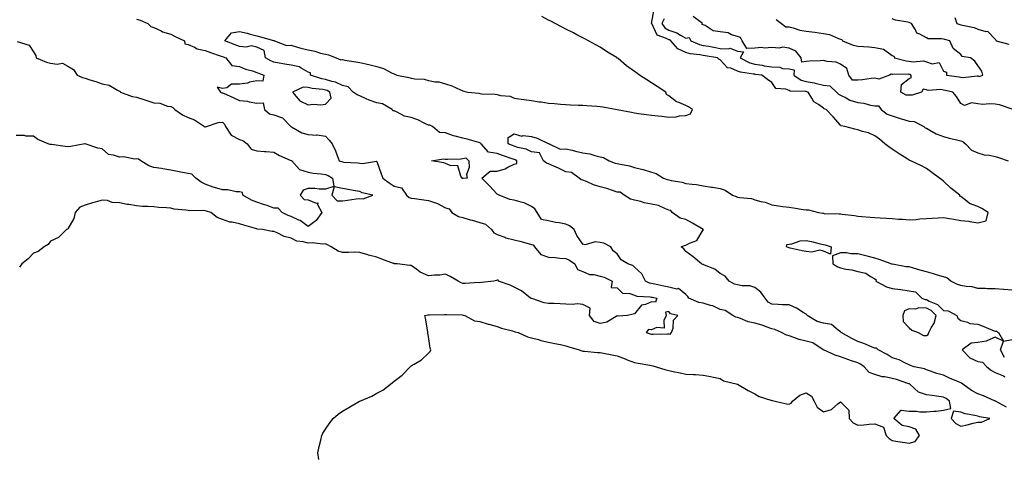
# Model space of a CAD drawing. Units: inches. Extents: x 886643 to 889283, y 7274138 to 7276778.
# Drawn here: x 888060 to 888633, y 7275529 to 7275784 of the extents above; entities that cross this region are included whole.
import ezdxf

# ---------------------------------------------------------------- set-up
doc = ezdxf.new("R2010")
doc.units = ezdxf.units.IN
doc.header["$MEASUREMENT"] = 0
doc.layers.add('Contour_88667274', color=7, linetype='Continuous', true_color=0xb40cca)

msp = doc.modelspace()

# ---------------------------------------------------------------- linework, layer by layer
at = {"layer": 'Contour_88667274'}
for points in [[(888634.71, 7275558.58, 3324), (888628.31, 7275561.92, 3324), (888628.17, 7275562.04, 3324), (888628.05, 7275562.11, 3324), (888627.73, 7275562.23, 3324), (888621.26, 7275565.13, 3324), (888618.05, 7275566.34, 3324), (888614.39, 7275568.26, 3324), (888609.32, 7275571.92, 3324), (888608.6, 7275572.47, 3324), (888608.05, 7275572.64, 3324), (888606.72, 7275573.25, 3324), (888601.6, 7275575.47, 3324), (888598.05, 7275577.2, 3324), (888594.22, 7275578.08, 3324), (888590.5, 7275579.48, 3324), (888588.05, 7275580.18, 3324), (888586.93, 7275580.8, 3324), (888580.93, 7275581.92, 3324), (888578.82, 7275582.69, 3324), (888578.05, 7275583.21, 3324), (888575.9, 7275584.08, 3324), (888572.11, 7275585.97, 3324), (888568.05, 7275587.14, 3324), (888565.3, 7275589.18, 3324), (888559.92, 7275591.92, 3324), (888558.96, 7275592.83, 3324), (888558.05, 7275592.88, 3324), (888556.54, 7275593.42, 3324), (888551.72, 7275595.59, 3324), (888548.05, 7275596.64, 3324), (888544.61, 7275598.48, 3324), (888538.34, 7275601.92, 3324), (888538.25, 7275602.13, 3324), (888538.05, 7275602.38, 3324), (888536.7, 7275603.27, 3324), (888532.77, 7275606.64, 3324), (888528.05, 7275607.46, 3324), (888524.49, 7275608.37, 3324), (888518.66, 7275611.92, 3324), (888518.44, 7275612.31, 3324), (888518.05, 7275612.64, 3324), (888516.32, 7275613.65, 3324), (888512.33, 7275616.21, 3324), (888508.05, 7275618.07, 3324), (888504.28, 7275618.15, 3324), (888501.66, 7275618.32, 3324), (888498.05, 7275618.4, 3324), (888495.86, 7275619.72, 3324), (888494.07, 7275621.92, 3324), (888491.55, 7275625.42, 3324), (888488.05, 7275628.21, 3324), (888485.2, 7275629.07, 3324), (888480.85, 7275629.12, 3324), (888478.05, 7275629.65, 3324), (888476.26, 7275630.12, 3324), (888473.21, 7275631.92, 3324), (888470.89, 7275634.76, 3324), (888468.05, 7275636.28, 3324), (888464.92, 7275638.8, 3324), (888458.76, 7275641.21, 3324), (888458.05, 7275641.57, 3324), (888457.8, 7275641.68, 3324), (888457.08, 7275641.92, 3324), (888452.16, 7275646.03, 3324), (888448.05, 7275649.21, 3324), (888446.88, 7275650.76, 3324), (888445.24, 7275651.92, 3324), (888447.25, 7275652.72, 3324), (888448.05, 7275652.8, 3324), (888450.11, 7275653.98, 3324), (888454.42, 7275655.54, 3324), (888458.05, 7275661.8, 3324), (888458.16, 7275661.81, 3324), (888458.11, 7275661.92, 3324), (888458.05, 7275661.95, 3324), (888457.98, 7275661.99, 3324), (888451.88, 7275665.75, 3324), (888448.05, 7275667.73, 3324), (888444.63, 7275668.5, 3324), (888440.04, 7275671.92, 3324), (888439.18, 7275673.04, 3324), (888438.05, 7275673.22, 3324), (888436.04, 7275673.93, 3324), (888432.01, 7275675.88, 3324), (888428.05, 7275676.82, 3324), (888423.71, 7275677.58, 3324), (888421.71, 7275678.26, 3324), (888418.05, 7275679.11, 3324), (888415.77, 7275679.64, 3324), (888411.98, 7275681.92, 3324), (888409.79, 7275683.66, 3324), (888408.05, 7275683.8, 3324), (888405.33, 7275684.63, 3324), (888402.03, 7275685.9, 3324), (888398.05, 7275686.9, 3324), (888394.11, 7275687.98, 3324), (888390.03, 7275689.94, 3324), (888388.05, 7275690.69, 3324), (888387.06, 7275690.92, 3324), (888385.8, 7275691.92, 3324), (888381.35, 7275695.22, 3324), (888378.05, 7275695.64, 3324), (888373.79, 7275697.66, 3324), (888371.14, 7275698.83, 3324), (888368.05, 7275700.23, 3324), (888366.82, 7275700.69, 3324), (888365.15, 7275701.92, 3324), (888362.66, 7275706.53, 3324), (888358.05, 7275707.15, 3324), (888354.95, 7275708.82, 3324), (888350.2, 7275709.76, 3324), (888348.05, 7275710.5, 3324), (888347.01, 7275710.88, 3324), (888344.47, 7275711.92, 3324), (888344.48, 7275715.49, 3324), (888348.05, 7275717.67, 3324), (888352.5, 7275716.36, 3324), (888353.32, 7275716.65, 3324), (888358.05, 7275716.17, 3324), (888361.33, 7275715.2, 3324), (888367.84, 7275712.13, 3324), (888368.05, 7275712.05, 3324), (888368.15, 7275712.03, 3324), (888368.38, 7275711.92, 3324), (888374.81, 7275708.68, 3324), (888378.05, 7275709.02, 3324), (888381.86, 7275708.11, 3324), (888383.8, 7275707.67, 3324), (888388.05, 7275706.62, 3324), (888392.11, 7275705.98, 3324), (888394.98, 7275704.99, 3324), (888398.05, 7275704.32, 3324), (888399.96, 7275703.83, 3324), (888403.35, 7275701.92, 3324), (888406.71, 7275700.58, 3324), (888408.05, 7275700.51, 3324), (888409.94, 7275700.03, 3324), (888415.15, 7275699.02, 3324), (888418.05, 7275698.13, 3324), (888423, 7275696.97, 3324), (888423.09, 7275696.96, 3324), (888428.05, 7275695.37, 3324), (888430.71, 7275694.58, 3324), (888435.03, 7275691.92, 3324), (888437.16, 7275691.03, 3324), (888438.05, 7275690.93, 3324), (888439.36, 7275690.6, 3324), (888445.75, 7275689.62, 3324), (888448.05, 7275688.86, 3324), (888451.66, 7275688.32, 3324), (888454.27, 7275688.13, 3324), (888458.05, 7275687.42, 3324), (888462.84, 7275686.71, 3324), (888463.4, 7275686.57, 3324), (888468.05, 7275685.76, 3324), (888470.96, 7275684.84, 3324), (888475.12, 7275681.92, 3324), (888477.29, 7275681.16, 3324), (888478.05, 7275680.89, 3324), (888479.44, 7275680.53, 3324), (888486.18, 7275680.05, 3324), (888488.05, 7275679.23, 3324), (888491.71, 7275678.26, 3324), (888494.1, 7275677.97, 3324), (888498.05, 7275676.41, 3324), (888501.96, 7275675.84, 3324), (888504.52, 7275675.45, 3324), (888508.05, 7275674.91, 3324), (888510.68, 7275674.55, 3324), (888516.27, 7275673.7, 3324), (888518.05, 7275673.44, 3324), (888519.45, 7275673.33, 3324), (888525.21, 7275671.92, 3324), (888527.68, 7275671.55, 3324), (888528.05, 7275671.41, 3324), (888528.58, 7275671.38, 3324), (888537.28, 7275671.15, 3324), (888538.05, 7275671.11, 3324), (888539.07, 7275670.89, 3324), (888546.27, 7275670.14, 3324), (888548.05, 7275669.67, 3324), (888550.46, 7275669.51, 3324), (888555.34, 7275669.21, 3324), (888558.05, 7275669.03, 3324), (888561.15, 7275668.81, 3324), (888564.73, 7275668.6, 3324), (888568.05, 7275668.38, 3324), (888571.9, 7275668.07, 3324), (888574.07, 7275667.94, 3324), (888578.05, 7275667.61, 3324), (888582.18, 7275667.79, 3324), (888584.24, 7275668.11, 3324), (888588.05, 7275668.32, 3324), (888591.43, 7275668.54, 3324), (888594.91, 7275668.78, 3324), (888598.05, 7275669, 3324), (888601.57, 7275668.4, 3324), (888604.06, 7275667.94, 3324), (888608.05, 7275667.3, 3324), (888612.87, 7275666.73, 3324), (888613.4, 7275666.57, 3324), (888618.05, 7275665.82, 3324), (888622.94, 7275667.03, 3324), (888624.09, 7275671.92, 3324), (888620.27, 7275674.15, 3324), (888618.05, 7275675.46, 3324), (888613.16, 7275677.04, 3324), (888611.53, 7275678.44, 3324), (888608.05, 7275681.11, 3324), (888607.53, 7275681.4, 3324), (888607.51, 7275681.92, 3324), (888602.21, 7275686.08, 3324), (888598.05, 7275690.16, 3324), (888597.05, 7275690.91, 3324), (888595.72, 7275691.92, 3324), (888591.25, 7275695.11, 3324), (888588.05, 7275697.53, 3324), (888585.23, 7275699.11, 3324), (888579.04, 7275701.92, 3324), (888578.35, 7275702.21, 3324), (888578.05, 7275702.34, 3324), (888576.9, 7275703.07, 3324), (888572.16, 7275706.03, 3324), (888568.05, 7275708.79, 3324), (888566.24, 7275710.11, 3324), (888563.92, 7275711.92, 3324), (888560.66, 7275714.53, 3324), (888558.05, 7275716.62, 3324), (888554.39, 7275718.26, 3324), (888550.87, 7275719.11, 3324), (888548.05, 7275720.05, 3324), (888546.45, 7275720.32, 3324), (888540.59, 7275721.92, 3324), (888538.52, 7275722.39, 3324), (888538.05, 7275722.68, 3324), (888533.67, 7275727.54, 3324), (888529.71, 7275731.92, 3324), (888528.44, 7275732.3, 3324), (888528.05, 7275732.68, 3324), (888525.21, 7275734.76, 3324), (888522.52, 7275736.39, 3324), (888521.43, 7275738.54, 3324), (888519.21, 7275741.92, 3324), (888518.34, 7275742.2, 3324), (888518.05, 7275742.27, 3324), (888517.58, 7275742.39, 3324), (888508.74, 7275742.61, 3324), (888508.05, 7275742.96, 3324), (888506.28, 7275743.7, 3324), (888500.29, 7275744.17, 3324), (888498.05, 7275747.55, 3324), (888495.55, 7275749.42, 3324), (888492.18, 7275751.92, 3324), (888488.42, 7275752.29, 3324), (888488.05, 7275752.35, 3324), (888487.46, 7275752.52, 3324), (888479.71, 7275753.58, 3324), (888478.05, 7275754.22, 3324), (888474.12, 7275755.85, 3324), (888472.25, 7275756.12, 3324), (888468.05, 7275760.74, 3324), (888467.23, 7275761.1, 3324), (888466.33, 7275761.92, 3324), (888459.28, 7275763.14, 3324), (888458.05, 7275763.37, 3324), (888456.19, 7275763.79, 3324), (888450.44, 7275764.31, 3324), (888448.05, 7275765.07, 3324), (888443.31, 7275767.18, 3324), (888439.18, 7275771.92, 3324), (888438.49, 7275772.36, 3324), (888438.05, 7275772.51, 3324), (888436.66, 7275773.31, 3324), (888431.24, 7275775.11, 3324), (888428.07, 7275781.9, 3324), (888428.06, 7275781.92, 3324), (888428.06, 7275781.93, 3324), (888429.6, 7275790.37, 3324)], [(888128.05, 7275784.42, 3326), (888130.08, 7275783.95, 3326), (888134.7, 7275781.92, 3326), (888136.3, 7275780.17, 3326), (888138.05, 7275779.71, 3326), (888142.37, 7275777.6, 3326), (888143.2, 7275777.08, 3326), (888148.05, 7275775.74, 3326), (888150.58, 7275774.45, 3326), (888156.01, 7275771.92, 3326), (888156.27, 7275770.13, 3326), (888158.05, 7275769.66, 3326), (888161.89, 7275768.08, 3326), (888163.31, 7275767.18, 3326), (888168.05, 7275766.29, 3326), (888171.16, 7275765.04, 3326), (888176.86, 7275763.11, 3326), (888178.05, 7275762.67, 3326), (888178.59, 7275762.46, 3326), (888180.03, 7275761.92, 3326), (888183.63, 7275757.5, 3326), (888188.05, 7275756.98, 3326), (888191.5, 7275755.37, 3326), (888195.63, 7275754.34, 3326), (888198.05, 7275753.5, 3326), (888199.09, 7275752.96, 3326), (888202.19, 7275751.92, 3326), (888201.62, 7275748.36, 3326), (888198.05, 7275748.5, 3326), (888193.83, 7275747.7, 3326), (888192.69, 7275747.28, 3326), (888188.05, 7275746.71, 3326), (888183.38, 7275746.59, 3326), (888180.65, 7275744.52, 3326), (888178.05, 7275744.13, 3326), (888175.06, 7275744.92, 3326), (888176.91, 7275741.92, 3326), (888177.76, 7275741.63, 3326), (888178.05, 7275741.57, 3326), (888178.68, 7275741.29, 3326), (888184.76, 7275738.64, 3326), (888188.05, 7275737.16, 3326), (888192.76, 7275736.64, 3326), (888193.62, 7275736.34, 3326), (888198.05, 7275735.6, 3326), (888201.86, 7275735.73, 3326), (888202.6, 7275731.92, 3326), (888205.41, 7275729.27, 3326), (888208.05, 7275728.71, 3326), (888213.05, 7275726.92, 3326), (888217.97, 7275721.92, 3326), (888218, 7275721.87, 3326), (888218.05, 7275721.8, 3326), (888218.25, 7275721.72, 3326), (888224.37, 7275718.24, 3326), (888228.05, 7275717.32, 3326), (888232.98, 7275716.99, 3326), (888233.18, 7275717.06, 3326), (888238.05, 7275716.24, 3326), (888240.2, 7275714.07, 3326), (888241.98, 7275711.92, 3326), (888243.89, 7275707.76, 3326), (888244.86, 7275705.11, 3326), (888246.15, 7275701.92, 3326), (888247.65, 7275701.52, 3326), (888248.05, 7275701.31, 3326), (888248.72, 7275701.25, 3326), (888256.91, 7275700.79, 3326), (888258.05, 7275700.67, 3326), (888259.65, 7275700.32, 3326), (888267.89, 7275701.75, 3326), (888268.05, 7275701.65, 3326), (888270.62, 7275694.49, 3326), (888271.54, 7275691.92, 3326), (888275.21, 7275689.08, 3326), (888278.05, 7275687.2, 3326), (888282.29, 7275686.16, 3326), (888285.23, 7275681.92, 3326), (888286.78, 7275680.65, 3326), (888288.05, 7275680.21, 3326), (888290.03, 7275679.94, 3326), (888295.39, 7275679.25, 3326), (888298.05, 7275678.89, 3326), (888302.75, 7275677.22, 3326), (888303.24, 7275677.11, 3326), (888308.05, 7275674.61, 3326), (888310.18, 7275674.05, 3326), (888311.68, 7275671.92, 3326), (888315.65, 7275669.53, 3326), (888318.05, 7275668.87, 3326), (888322.31, 7275667.66, 3326), (888323.45, 7275667.32, 3326), (888328.05, 7275666.06, 3326), (888331.27, 7275665.13, 3326), (888334.84, 7275661.92, 3326), (888336.19, 7275660.05, 3326), (888338.05, 7275659.11, 3326), (888342.54, 7275657.43, 3326), (888343.22, 7275657.1, 3326), (888348.05, 7275655.87, 3326), (888351.25, 7275655.12, 3326), (888356.22, 7275653.76, 3326), (888358.05, 7275653.3, 3326), (888359.11, 7275652.98, 3326), (888359.85, 7275651.92, 3326), (888363.59, 7275647.47, 3326), (888368.05, 7275645.92, 3326), (888371.81, 7275645.68, 3326), (888374.63, 7275645.35, 3326), (888378.05, 7275645.09, 3326), (888380.25, 7275644.13, 3326), (888383.3, 7275641.92, 3326), (888384.86, 7275638.73, 3326), (888388.05, 7275637.46, 3326), (888391.94, 7275635.81, 3326), (888394.3, 7275635.67, 3326), (888398.05, 7275634.72, 3326), (888400.31, 7275634.18, 3326), (888405.14, 7275631.92, 3326), (888404.39, 7275628.26, 3326), (888408.05, 7275627.9, 3326), (888411.09, 7275624.96, 3326), (888415.35, 7275624.62, 3326), (888418.05, 7275623.63, 3326), (888419.33, 7275623.21, 3326), (888427.14, 7275622.84, 3326), (888428.05, 7275622.64, 3326), (888428.64, 7275622.51, 3326), (888431.05, 7275621.92, 3326), (888430.38, 7275619.6, 3326), (888428.05, 7275619.89, 3326), (888424.43, 7275618.31, 3326), (888422.06, 7275617.92, 3326), (888418.05, 7275612.8, 3326), (888417.35, 7275612.62, 3326), (888413.93, 7275611.92, 3326), (888408.55, 7275611.41, 3326), (888408.05, 7275611.59, 3326), (888407.47, 7275611.34, 3326), (888402.04, 7275607.94, 3326), (888398.05, 7275607.14, 3326), (888394.59, 7275608.46, 3326), (888391.85, 7275611.92, 3326), (888392.32, 7275616.19, 3326), (888388.05, 7275618.32, 3326), (888384.87, 7275618.75, 3326), (888381.69, 7275618.28, 3326), (888378.05, 7275618.57, 3326), (888374.76, 7275618.63, 3326), (888371.13, 7275618.84, 3326), (888368.05, 7275618.91, 3326), (888365.38, 7275619.25, 3326), (888358.28, 7275621.69, 3326), (888358.05, 7275621.73, 3326), (888357.9, 7275621.77, 3326), (888357.58, 7275621.92, 3326), (888352.32, 7275626.2, 3326), (888348.05, 7275628.36, 3326), (888345.62, 7275629.49, 3326), (888338.84, 7275631.92, 3326), (888338.65, 7275632.52, 3326), (888338.05, 7275632.47, 3326), (888337.76, 7275632.21, 3326), (888336.21, 7275631.92, 3326), (888328.96, 7275631.01, 3326), (888328.05, 7275631, 3326), (888327.19, 7275631.06, 3326), (888319.45, 7275630.51, 3326), (888318.05, 7275630.59, 3326), (888317.07, 7275630.93, 3326), (888315.32, 7275631.92, 3326), (888310.74, 7275634.61, 3326), (888308.05, 7275636.01, 3326), (888304.62, 7275635.35, 3326), (888301.55, 7275635.42, 3326), (888298.05, 7275634.95, 3326), (888293.28, 7275637.15, 3326), (888291.37, 7275638.6, 3326), (888288.05, 7275640.91, 3326), (888287.21, 7275641.07, 3326), (888279.81, 7275641.92, 3326), (888278.18, 7275642.06, 3326), (888278.05, 7275642.09, 3326), (888277.78, 7275642.18, 3326), (888270.86, 7275644.73, 3326), (888268.05, 7275645.87, 3326), (888263.22, 7275647.09, 3326), (888262.7, 7275647.27, 3326), (888258.05, 7275648.64, 3326), (888254.89, 7275648.76, 3326), (888251.48, 7275648.49, 3326), (888248.05, 7275648.6, 3326), (888245.44, 7275649.31, 3326), (888241.5, 7275651.92, 3326), (888239.21, 7275653.07, 3326), (888238.05, 7275653.7, 3326), (888236.48, 7275653.48, 3326), (888230.27, 7275654.15, 3326), (888228.05, 7275653.95, 3326), (888225.15, 7275654.82, 3326), (888221.35, 7275655.22, 3326), (888218.05, 7275656.97, 3326), (888214.06, 7275657.93, 3326), (888209.93, 7275660.05, 3326), (888208.05, 7275660.75, 3326), (888207.03, 7275660.9, 3326), (888201.43, 7275661.92, 3326), (888198.4, 7275662.26, 3326), (888198.05, 7275662.39, 3326), (888197.39, 7275662.58, 3326), (888190.58, 7275664.45, 3326), (888188.05, 7275665.24, 3326), (888183.74, 7275666.23, 3326), (888182.46, 7275666.33, 3326), (888178.05, 7275667.81, 3326), (888175.07, 7275668.94, 3326), (888171.3, 7275671.92, 3326), (888168.81, 7275672.67, 3326), (888168.05, 7275672.85, 3326), (888166.94, 7275673.02, 3326), (888158.96, 7275672.83, 3326), (888158.05, 7275673.05, 3326), (888156.68, 7275673.29, 3326), (888150.02, 7275673.88, 3326), (888148.05, 7275674.3, 3326), (888145.45, 7275674.52, 3326), (888140.96, 7275674.83, 3326), (888138.05, 7275675.08, 3326), (888134.58, 7275675.39, 3326), (888131.56, 7275675.43, 3326), (888128.05, 7275675.78, 3326), (888123.48, 7275676.49, 3326), (888122.66, 7275676.53, 3326), (888118.05, 7275677.45, 3326), (888113.81, 7275677.68, 3326), (888111.2, 7275678.77, 3326), (888108.05, 7275679.12, 3326), (888104.04, 7275677.92, 3326), (888102.47, 7275677.51, 3326), (888098.05, 7275676.05, 3326), (888095.04, 7275674.94, 3326), (888092.26, 7275671.92, 3326), (888091.57, 7275668.4, 3326), (888088.05, 7275662.37, 3326), (888087.82, 7275662.15, 3326), (888087.32, 7275661.92, 3326), (888082.68, 7275657.28, 3326), (888078.05, 7275655.13, 3326), (888076.68, 7275653.3, 3326), (888074.22, 7275651.92, 3326), (888070.79, 7275649.19, 3326), (888068.05, 7275648.18, 3326), (888065.02, 7275644.95, 3326), (888061.17, 7275641.92, 3326), (888059.93, 7275640.04, 3326)], [(888234.16, 7275528.03, 3325), (888233.66, 7275531.92, 3325), (888234.4, 7275535.56, 3325), (888235.32, 7275539.19, 3325), (888235.91, 7275541.92, 3325), (888236.62, 7275543.36, 3325), (888238.05, 7275545.77, 3325), (888240.57, 7275549.4, 3325), (888242.62, 7275551.92, 3325), (888245.58, 7275554.39, 3325), (888248.05, 7275556.14, 3325), (888251.7, 7275558.27, 3325), (888257.97, 7275561.92, 3325), (888258.02, 7275561.95, 3325), (888258.12, 7275561.99, 3325), (888265.02, 7275564.96, 3325), (888268.05, 7275566.58, 3325), (888271.55, 7275568.41, 3325), (888275.9, 7275571.92, 3325), (888277.13, 7275572.85, 3325), (888278.05, 7275573.72, 3325), (888282.78, 7275577.19, 3325), (888287.5, 7275581.92, 3325), (888287.77, 7275582.2, 3325), (888288.05, 7275582.53, 3325), (888289.72, 7275583.59, 3325), (888293.96, 7275586.01, 3325), (888298.05, 7275589.94, 3325), (888299.12, 7275590.85, 3325), (888299.44, 7275591.92, 3325), (888299.07, 7275592.94, 3325), (888298.05, 7275599.62, 3325), (888297.73, 7275601.6, 3325), (888297.75, 7275601.92, 3325), (888297.66, 7275602.3, 3325), (888296.41, 7275610.29, 3325), (888296.03, 7275611.92, 3325), (888297.67, 7275612.3, 3325), (888298.05, 7275612.29, 3325), (888298.39, 7275612.26, 3325), (888307.41, 7275612.55, 3325), (888308.05, 7275612.51, 3325), (888308.52, 7275612.39, 3325), (888317.76, 7275612.21, 3325), (888318.24, 7275612.12, 3325), (888319.25, 7275611.92, 3325), (888324.94, 7275608.81, 3325), (888328.05, 7275608.36, 3325), (888332.94, 7275606.81, 3325), (888333.2, 7275606.77, 3325), (888338.05, 7275605.53, 3325), (888340.63, 7275604.5, 3325), (888347, 7275602.96, 3325), (888348.05, 7275602.63, 3325), (888348.59, 7275602.46, 3325), (888350.36, 7275601.92, 3325), (888355.68, 7275599.55, 3325), (888358.05, 7275598.94, 3325), (888362.11, 7275597.86, 3325), (888363.49, 7275597.37, 3325), (888368.05, 7275596.43, 3325), (888371.76, 7275595.63, 3325), (888375.06, 7275594.91, 3325), (888378.05, 7275594.25, 3325), (888379.82, 7275593.7, 3325), (888385.78, 7275591.92, 3325), (888387.45, 7275591.32, 3325), (888388.05, 7275591.16, 3325), (888388.85, 7275591.12, 3325), (888396.46, 7275590.33, 3325), (888398.05, 7275590.25, 3325), (888400.06, 7275589.91, 3325), (888405.07, 7275588.93, 3325), (888408.05, 7275588.45, 3325), (888412.7, 7275586.57, 3325), (888413.84, 7275586.13, 3325), (888418.05, 7275584.47, 3325), (888420.2, 7275584.08, 3325), (888427.01, 7275582.96, 3325), (888428.05, 7275582.78, 3325), (888428.74, 7275582.6, 3325), (888430.72, 7275581.92, 3325), (888436.28, 7275580.15, 3325), (888438.05, 7275579.86, 3325), (888440.65, 7275579.31, 3325), (888444.61, 7275578.48, 3325), (888448.05, 7275577.76, 3325), (888452.5, 7275577.47, 3325), (888453.68, 7275577.55, 3325), (888458.05, 7275577.18, 3325), (888462.39, 7275576.27, 3325), (888464.04, 7275575.92, 3325), (888468.05, 7275575.09, 3325), (888469.96, 7275573.83, 3325), (888478, 7275571.92, 3325), (888478.04, 7275571.91, 3325), (888478.05, 7275571.9, 3325), (888478.09, 7275571.88, 3325), (888484.29, 7275568.16, 3325), (888488.05, 7275566.16, 3325), (888490.76, 7275564.63, 3325), (888497.38, 7275562.59, 3325), (888498.05, 7275562.32, 3325), (888498.45, 7275562.32, 3325), (888500.03, 7275561.92, 3325), (888506.54, 7275560.42, 3325), (888508.05, 7275560.22, 3325), (888509.22, 7275560.75, 3325), (888510.12, 7275561.92, 3325), (888514.43, 7275565.53, 3325), (888518.05, 7275566.79, 3325), (888521.08, 7275564.95, 3325), (888522.66, 7275561.92, 3325), (888524.53, 7275558.4, 3325), (888528.05, 7275555.83, 3325), (888532.79, 7275557.17, 3325), (888536.47, 7275560.34, 3325), (888538.05, 7275561.52, 3325), (888542.93, 7275556.8, 3325), (888543.02, 7275551.92, 3325), (888545.44, 7275549.3, 3325), (888548.05, 7275548.04, 3325), (888551.7, 7275548.27, 3325), (888554.73, 7275548.6, 3325), (888558.05, 7275548.81, 3325), (888563.01, 7275546.88, 3325), (888564.69, 7275541.92, 3325), (888566.3, 7275540.16, 3325), (888568.05, 7275539.03, 3325), (888571.45, 7275538.52, 3325), (888574.23, 7275538.1, 3325), (888578.05, 7275537.54, 3325), (888581.52, 7275538.44, 3325), (888583.98, 7275541.92, 3325), (888581.84, 7275545.71, 3325), (888578.05, 7275547.13, 3325), (888573.98, 7275547.85, 3325), (888569.06, 7275551.92, 3325), (888573.29, 7275556.68, 3325), (888578.05, 7275556.11, 3325), (888582.2, 7275556.07, 3325), (888584.15, 7275555.83, 3325), (888588.05, 7275555.78, 3325), (888592.32, 7275556.2, 3325), (888593.81, 7275556.16, 3325), (888598.05, 7275556.71, 3325), (888602.24, 7275557.72, 3325), (888601.43, 7275561.92, 3325), (888599.58, 7275563.45, 3325), (888598.05, 7275564.33, 3325), (888595.28, 7275564.68, 3325), (888591.33, 7275565.2, 3325), (888588.05, 7275565.62, 3325), (888583.42, 7275567.29, 3325), (888578.37, 7275571.92, 3325), (888578.18, 7275572.05, 3325), (888578.05, 7275572.09, 3325), (888577.81, 7275572.15, 3325), (888570.64, 7275574.52, 3325), (888568.05, 7275575.14, 3325), (888563.91, 7275576.06, 3325), (888562.33, 7275576.2, 3325), (888558.05, 7275577.53, 3325), (888554.78, 7275578.65, 3325), (888551.78, 7275581.92, 3325), (888549.65, 7275583.52, 3325), (888548.05, 7275584.27, 3325), (888544.44, 7275585.53, 3325), (888542.31, 7275586.18, 3325), (888538.05, 7275587.89, 3325), (888534.92, 7275588.8, 3325), (888528.07, 7275591.92, 3325), (888528.02, 7275591.95, 3325), (888522.01, 7275595.88, 3325), (888518.05, 7275596.93, 3325), (888514.05, 7275597.93, 3325), (888510.82, 7275599.16, 3325), (888508.05, 7275600.01, 3325), (888506.56, 7275600.43, 3325), (888503.75, 7275601.92, 3325), (888499.88, 7275603.75, 3325), (888498.05, 7275604.09, 3325), (888494.69, 7275605.28, 3325), (888492.45, 7275606.31, 3325), (888488.05, 7275607.43, 3325), (888484.33, 7275608.2, 3325), (888479.79, 7275610.18, 3325), (888478.05, 7275610.71, 3325), (888477.11, 7275610.98, 3325), (888475.35, 7275611.92, 3325), (888470.85, 7275614.71, 3325), (888468.05, 7275615.45, 3325), (888463.65, 7275617.52, 3325), (888462.24, 7275617.73, 3325), (888458.05, 7275619, 3325), (888455.61, 7275619.48, 3325), (888449.72, 7275621.92, 3325), (888449.12, 7275622.99, 3325), (888448.05, 7275624.03, 3325), (888443.64, 7275627.52, 3325), (888442.66, 7275627.31, 3325), (888438.05, 7275628.37, 3325), (888435.15, 7275629.02, 3325), (888429.87, 7275630.1, 3325), (888428.05, 7275630.5, 3325), (888426.88, 7275630.75, 3325), (888424.41, 7275631.92, 3325), (888422.34, 7275636.21, 3325), (888418.05, 7275640, 3325), (888417.07, 7275640.93, 3325), (888414.12, 7275641.92, 3325), (888410.39, 7275644.26, 3325), (888408.05, 7275647.71, 3325), (888405.73, 7275649.61, 3325), (888404.37, 7275651.92, 3325), (888400.18, 7275654.05, 3325), (888398.05, 7275654.47, 3325), (888395.21, 7275654.76, 3325), (888389.24, 7275653.11, 3325), (888388.05, 7275653.42, 3325), (888384.57, 7275658.44, 3325), (888382.97, 7275661.92, 3325), (888380.21, 7275664.08, 3325), (888378.05, 7275665, 3325), (888374.2, 7275665.77, 3325), (888372.15, 7275666.02, 3325), (888368.05, 7275667.02, 3325), (888363.95, 7275667.82, 3325), (888361.47, 7275671.92, 3325), (888360.11, 7275673.98, 3325), (888358.05, 7275675.3, 3325), (888353.72, 7275677.59, 3325), (888352.14, 7275677.83, 3325), (888348.05, 7275679.14, 3325), (888345.52, 7275679.39, 3325), (888339.27, 7275681.92, 3325), (888338.54, 7275682.41, 3325), (888338.05, 7275682.57, 3325), (888333.57, 7275687.45, 3325), (888329.19, 7275691.92, 3325), (888334.05, 7275695.92, 3325), (888338.05, 7275695.89, 3325), (888342.75, 7275697.21, 3325), (888344.35, 7275698.22, 3325), (888348.05, 7275700.04, 3325), (888349.59, 7275700.38, 3325), (888349.47, 7275701.92, 3325), (888348.6, 7275702.48, 3325), (888348.05, 7275702.66, 3325), (888346.88, 7275703.09, 3325), (888341.2, 7275705.07, 3325), (888338.05, 7275706.3, 3325), (888333.1, 7275706.97, 3325), (888328.78, 7275711.92, 3325), (888328.41, 7275712.28, 3325), (888328.05, 7275712.38, 3325), (888327.42, 7275712.55, 3325), (888320.62, 7275714.49, 3325), (888318.05, 7275715.18, 3325), (888313.56, 7275716.41, 3325), (888312.68, 7275716.55, 3325), (888308.05, 7275718.31, 3325), (888304.58, 7275718.44, 3325), (888300.41, 7275721.92, 3325), (888298.85, 7275722.71, 3325), (888298.05, 7275722.82, 3325), (888296.44, 7275723.52, 3325), (888291.97, 7275725.85, 3325), (888288.05, 7275727.17, 3325), (888284.14, 7275728.01, 3325), (888279.48, 7275730.49, 3325), (888278.05, 7275731.02, 3325), (888277.31, 7275731.18, 3325), (888276.85, 7275731.92, 3325), (888271.27, 7275735.14, 3325), (888268.05, 7275735.72, 3325), (888263.47, 7275737.34, 3325), (888261.83, 7275738.13, 3325), (888258.05, 7275739.76, 3325), (888256.46, 7275740.33, 3325), (888254.25, 7275741.92, 3325), (888251.3, 7275745.16, 3325), (888248.05, 7275745.94, 3325), (888244.01, 7275747.88, 3325), (888241.73, 7275748.24, 3325), (888238.05, 7275749.38, 3325), (888235.93, 7275749.8, 3325), (888229.43, 7275751.92, 3325), (888229.32, 7275753.2, 3325), (888228.05, 7275753.68, 3325), (888224.03, 7275755.93, 3325), (888222.93, 7275756.8, 3325), (888218.05, 7275757.69, 3325), (888214.4, 7275758.27, 3325), (888211.08, 7275758.89, 3325), (888208.05, 7275759.39, 3325), (888206.25, 7275760.12, 3325), (888203.15, 7275761.92, 3325), (888202.41, 7275766.28, 3325), (888198.05, 7275768.15, 3325), (888195.02, 7275768.88, 3325), (888191.86, 7275768.11, 3325), (888188.05, 7275768.51, 3325), (888185.59, 7275769.46, 3325), (888179.55, 7275771.92, 3325), (888183.45, 7275776.53, 3325), (888188.05, 7275777.38, 3325), (888192.43, 7275776.3, 3325), (888194.19, 7275775.79, 3325), (888198.05, 7275774.75, 3325), (888200.3, 7275774.17, 3325), (888207.9, 7275772.08, 3325), (888208.05, 7275772.03, 3325), (888208.15, 7275772.02, 3325), (888208.41, 7275771.92, 3325), (888215.33, 7275769.2, 3325), (888218.05, 7275769.24, 3325), (888221.72, 7275768.25, 3325), (888223.81, 7275767.67, 3325), (888228.05, 7275766.53, 3325), (888231.9, 7275765.77, 3325), (888235.25, 7275764.72, 3325), (888238.05, 7275764.05, 3325), (888239.83, 7275763.7, 3325), (888244.33, 7275761.92, 3325), (888247.02, 7275760.89, 3325), (888248.05, 7275760.91, 3325), (888249.3, 7275760.67, 3325), (888255.83, 7275759.69, 3325), (888258.05, 7275759.21, 3325), (888261.6, 7275758.37, 3325), (888264.09, 7275757.96, 3325), (888268.05, 7275756.83, 3325), (888271.87, 7275755.74, 3325), (888276.95, 7275753.02, 3325), (888278.05, 7275752.55, 3325), (888278.57, 7275752.44, 3325), (888279.63, 7275751.92, 3325), (888286.7, 7275750.57, 3325), (888288.05, 7275750.2, 3325), (888290.22, 7275749.75, 3325), (888295.63, 7275749.51, 3325), (888298.05, 7275748.74, 3325), (888301.98, 7275747.99, 3325), (888304.12, 7275747.99, 3325), (888308.05, 7275746.81, 3325), (888311.76, 7275745.63, 3325), (888316.73, 7275743.24, 3325), (888318.05, 7275742.7, 3325), (888318.65, 7275742.53, 3325), (888321.08, 7275741.92, 3325), (888327.45, 7275741.32, 3325), (888328.05, 7275741.19, 3325), (888328.91, 7275741.06, 3325), (888336.91, 7275740.79, 3325), (888338.05, 7275740.55, 3325), (888339.95, 7275740.02, 3325), (888345.7, 7275739.57, 3325), (888348.05, 7275738.38, 3325), (888352.12, 7275737.85, 3325), (888353.75, 7275737.61, 3325), (888358.05, 7275737.09, 3325), (888362.54, 7275736.41, 3325), (888363.73, 7275736.24, 3325), (888368.05, 7275735.59, 3325), (888371.41, 7275735.28, 3325), (888374.99, 7275734.98, 3325), (888378.05, 7275734.69, 3325), (888380.71, 7275734.59, 3325), (888385.52, 7275734.45, 3325), (888388.05, 7275734.35, 3325), (888390.31, 7275734.18, 3325), (888396.17, 7275733.8, 3325), (888398.05, 7275733.65, 3325), (888399.54, 7275733.4, 3325), (888407.99, 7275731.92, 3325), (888408.05, 7275731.91, 3325), (888408.06, 7275731.91, 3325), (888416.4, 7275730.27, 3325), (888418.05, 7275729.88, 3325), (888420.42, 7275729.56, 3325), (888425.14, 7275729.01, 3325), (888428.05, 7275728.6, 3325), (888431.81, 7275728.16, 3325), (888434.03, 7275727.9, 3325), (888438.05, 7275727.43, 3325), (888442.33, 7275727.64, 3325), (888444.27, 7275728.14, 3325), (888448.05, 7275728.42, 3325), (888450.6, 7275729.36, 3325), (888451.88, 7275731.92, 3325), (888449.49, 7275733.37, 3325), (888448.05, 7275734.22, 3325), (888443.98, 7275735.98, 3325), (888442.52, 7275736.38, 3325), (888438.05, 7275739.88, 3325), (888436.68, 7275740.55, 3325), (888436.32, 7275741.92, 3325), (888431.32, 7275745.19, 3325), (888428.05, 7275747.34, 3325), (888425.28, 7275749.15, 3325), (888421.05, 7275751.92, 3325), (888419.26, 7275753.13, 3325), (888418.05, 7275753.99, 3325), (888413.48, 7275757.35, 3325), (888408.47, 7275761.5, 3325), (888408.05, 7275761.84, 3325), (888407.93, 7275761.92, 3325), (888401.85, 7275765.72, 3325), (888398.05, 7275768.12, 3325), (888395.61, 7275769.48, 3325), (888391.2, 7275771.92, 3325), (888389.17, 7275773.03, 3325), (888388.05, 7275773.62, 3325), (888384.57, 7275775.4, 3325), (888382.56, 7275776.43, 3325), (888378.05, 7275778.75, 3325), (888375.96, 7275779.83, 3325), (888371.89, 7275781.92, 3325), (888369.35, 7275783.22, 3325), (888368.05, 7275783.89, 3325), (888364.03, 7275785.94, 3325)], [(888435.29, 7275784.68, 3323), (888434.03, 7275781.92, 3323), (888435.65, 7275779.52, 3323), (888438.05, 7275778.13, 3323), (888442.67, 7275776.54, 3323), (888444.77, 7275775.2, 3323), (888448.05, 7275773.44, 3323), (888449.88, 7275773.75, 3323), (888450.82, 7275771.92, 3323), (888455.86, 7275769.73, 3323), (888458.05, 7275769.23, 3323), (888461.31, 7275768.66, 3323), (888464.25, 7275768.12, 3323), (888468.05, 7275767.45, 3323), (888472.86, 7275767.12, 3323), (888473.79, 7275767.66, 3323), (888478.05, 7275765.9, 3323), (888481.64, 7275765.5, 3323), (888479.67, 7275761.92, 3323), (888485.23, 7275759.11, 3323), (888488.05, 7275758.34, 3323), (888492.36, 7275757.6, 3323), (888493.49, 7275757.36, 3323), (888498.05, 7275756.68, 3323), (888502.69, 7275756.56, 3323), (888504.2, 7275755.77, 3323), (888508.05, 7275755.49, 3323), (888511.04, 7275754.91, 3323), (888510.83, 7275751.92, 3323), (888515.15, 7275749.03, 3323), (888518.05, 7275748.27, 3323), (888522.66, 7275747.31, 3323), (888523.35, 7275747.22, 3323), (888528.05, 7275746.03, 3323), (888531.79, 7275745.66, 3323), (888535.77, 7275741.92, 3323), (888536.92, 7275740.79, 3323), (888538.05, 7275740.24, 3323), (888541.27, 7275738.71, 3323), (888543.5, 7275737.38, 3323), (888548.05, 7275735.99, 3323), (888551.63, 7275735.5, 3323), (888555.5, 7275734.47, 3323), (888558.05, 7275734.03, 3323), (888560.21, 7275734.08, 3323), (888561.68, 7275731.92, 3323), (888565.29, 7275729.16, 3323), (888568.05, 7275728.19, 3323), (888572.7, 7275726.58, 3323), (888573.62, 7275726.35, 3323), (888578.05, 7275725.03, 3323), (888580.94, 7275724.81, 3323), (888586.54, 7275721.92, 3323), (888587.34, 7275721.22, 3323), (888588.05, 7275720.95, 3323), (888590.05, 7275719.92, 3323), (888593.8, 7275717.67, 3323), (888598.05, 7275716.12, 3323), (888601.3, 7275715.17, 3323), (888605.81, 7275714.16, 3323), (888608.05, 7275713.57, 3323), (888609.37, 7275713.24, 3323), (888610.92, 7275711.92, 3323), (888614.34, 7275708.22, 3323), (888618.05, 7275706.6, 3323), (888621.66, 7275705.53, 3323), (888624.79, 7275705.18, 3323), (888628.05, 7275704.46, 3323), (888630.1, 7275703.96, 3323), (888635.69, 7275701.92, 3323)], [(888637.99, 7275731.98, 3323), (888630.7, 7275734.57, 3323), (888628.05, 7275734.91, 3323), (888624.72, 7275735.25, 3323), (888620.84, 7275734.71, 3323), (888618.05, 7275735.21, 3323), (888614.27, 7275735.7, 3323), (888610.28, 7275734.16, 3323), (888608.05, 7275735.31, 3323), (888605.5, 7275739.37, 3323), (888603.36, 7275741.92, 3323), (888599.12, 7275742.99, 3323), (888598.05, 7275743.19, 3323), (888596.47, 7275743.5, 3323), (888589.04, 7275742.91, 3323), (888588.05, 7275743.31, 3323), (888586.24, 7275743.73, 3323), (888585.2, 7275741.92, 3323), (888579.69, 7275740.28, 3323), (888578.05, 7275740.3, 3323), (888576.33, 7275740.2, 3323), (888573.19, 7275741.92, 3323), (888573.63, 7275746.34, 3323), (888578.05, 7275749.83, 3323), (888579.41, 7275750.55, 3323), (888579.01, 7275751.92, 3323), (888578.38, 7275752.25, 3323), (888578.05, 7275752.31, 3323), (888577.62, 7275752.35, 3323), (888568.39, 7275752.26, 3323), (888568.05, 7275752.3, 3323), (888567.59, 7275752.38, 3323), (888566.59, 7275751.92, 3323), (888560.45, 7275749.52, 3323), (888558.05, 7275750.03, 3323), (888555.98, 7275749.85, 3323), (888550.76, 7275749.21, 3323), (888548.05, 7275749, 3323), (888545.11, 7275748.98, 3323), (888542.85, 7275751.92, 3323), (888541.79, 7275755.66, 3323), (888538.05, 7275758.29, 3323), (888535.56, 7275759.43, 3323), (888530.19, 7275759.77, 3323), (888528.05, 7275760.34, 3323), (888526.28, 7275760.15, 3323), (888519.94, 7275760.03, 3323), (888518.05, 7275759.77, 3323), (888515.48, 7275759.35, 3323), (888515.22, 7275761.92, 3323), (888512.03, 7275765.9, 3323), (888508.05, 7275767.54, 3323), (888504.27, 7275768.14, 3323), (888502.36, 7275767.61, 3323), (888498.05, 7275767.93, 3323), (888493.79, 7275767.66, 3323), (888492.08, 7275767.89, 3323), (888488.05, 7275767.5, 3323), (888483.49, 7275767.36, 3323), (888480.74, 7275771.92, 3323), (888479.84, 7275773.71, 3323), (888478.05, 7275774.35, 3323), (888474.55, 7275775.43, 3323), (888472.61, 7275776.48, 3323), (888468.05, 7275777.15, 3323), (888463.79, 7275777.66, 3323), (888459.22, 7275780.75, 3323), (888458.05, 7275781.17, 3323), (888457.5, 7275781.37, 3323), (888457.68, 7275781.92, 3323), (888452.18, 7275786.04, 3323)], [(888500.5, 7275784.36, 3324), (888503.63, 7275781.92, 3324), (888506.13, 7275780.01, 3324), (888508.05, 7275779.96, 3324), (888510.56, 7275779.41, 3324), (888514.28, 7275778.15, 3324), (888518.05, 7275777.55, 3324), (888523, 7275776.97, 3324), (888523.11, 7275776.98, 3324), (888528.05, 7275776.15, 3324), (888531.71, 7275775.58, 3324), (888536.78, 7275773.19, 3324), (888538.05, 7275772.85, 3324), (888538.75, 7275772.62, 3324), (888539.16, 7275771.92, 3324), (888545.46, 7275769.33, 3324), (888548.05, 7275768.83, 3324), (888551.43, 7275768.54, 3324), (888554.5, 7275768.37, 3324), (888558.05, 7275768.04, 3324), (888563.03, 7275766.94, 3324), (888563.09, 7275766.96, 3324), (888568.05, 7275763.29, 3324), (888569.12, 7275762.99, 3324), (888569.55, 7275761.92, 3324), (888576.37, 7275760.24, 3324), (888578.05, 7275760.05, 3324), (888580.29, 7275759.67, 3324), (888586.28, 7275760.14, 3324), (888588.05, 7275759.59, 3324), (888591.43, 7275758.54, 3324), (888595.46, 7275759.33, 3324), (888598.05, 7275754.24, 3324), (888599.7, 7275753.57, 3324), (888599.82, 7275751.92, 3324), (888607.07, 7275750.93, 3324), (888608.05, 7275750.73, 3324), (888609.44, 7275750.53, 3324), (888617.63, 7275751.5, 3324), (888618.05, 7275751.38, 3324), (888618.82, 7275751.15, 3324), (888620.93, 7275751.92, 3324), (888620.31, 7275754.19, 3324), (888618.05, 7275757.45, 3324), (888616.2, 7275760.06, 3324), (888613.77, 7275761.92, 3324), (888608.8, 7275762.67, 3324), (888608.05, 7275763.83, 3324), (888603.56, 7275767.44, 3324), (888601.68, 7275771.92, 3324), (888598.72, 7275772.58, 3324), (888598.05, 7275772.77, 3324), (888596.92, 7275773.04, 3324), (888589.16, 7275773.03, 3324), (888588.05, 7275773.57, 3324), (888584.15, 7275775.82, 3324), (888582.47, 7275776.34, 3324), (888581.69, 7275778.29, 3324), (888579.35, 7275781.92, 3324), (888578.48, 7275782.35, 3324), (888578.05, 7275782.48, 3324), (888577.28, 7275782.68, 3324), (888570.07, 7275783.94, 3324), (888568.05, 7275784.65, 3324)], [(888604.62, 7275785.36, 3323), (888605.81, 7275781.92, 3323), (888607.53, 7275781.39, 3323), (888608.05, 7275781.27, 3323), (888609, 7275780.96, 3323), (888615.85, 7275779.71, 3323), (888618.05, 7275778.74, 3323), (888622.63, 7275777.34, 3323), (888623.55, 7275777.42, 3323), (888628.05, 7275772.74, 3323), (888628.54, 7275772.41, 3323), (888628.69, 7275771.92, 3323), (888636.03, 7275769.91, 3323)], [(888058.56, 7275771.41, 3327), (888065.46, 7275769.33, 3327), (888068.05, 7275765.37, 3327), (888069.43, 7275763.3, 3327), (888069.7, 7275761.92, 3327), (888075.64, 7275759.51, 3327), (888078.05, 7275758.91, 3327), (888081.76, 7275758.21, 3327), (888084.91, 7275758.78, 3327), (888088.05, 7275757.19, 3327), (888091.26, 7275755.13, 3327), (888093.5, 7275751.92, 3327), (888096.53, 7275750.41, 3327), (888098.05, 7275750.04, 3327), (888100.84, 7275749.13, 3327), (888104.27, 7275748.14, 3327), (888108.05, 7275746.75, 3327), (888112.2, 7275746.06, 3327), (888116.91, 7275743.05, 3327), (888118.05, 7275742.61, 3327), (888118.48, 7275742.35, 3327), (888118.81, 7275741.92, 3327), (888125.52, 7275739.39, 3327), (888128.05, 7275738.96, 3327), (888132.27, 7275737.69, 3327), (888133.52, 7275737.39, 3327), (888138.05, 7275735.8, 3327), (888141.68, 7275735.54, 3327), (888146.18, 7275733.79, 3327), (888148.05, 7275733.54, 3327), (888149.17, 7275733.04, 3327), (888150.32, 7275731.92, 3327), (888154.92, 7275728.79, 3327), (888158.05, 7275727.14, 3327), (888161.89, 7275725.76, 3327), (888167.66, 7275721.92, 3327), (888167.85, 7275721.71, 3327), (888168.05, 7275721.72, 3327), (888168.26, 7275721.71, 3327), (888168.76, 7275721.92, 3327), (888175.66, 7275724.31, 3327), (888178.05, 7275724.48, 3327), (888179.37, 7275723.24, 3327), (888179.94, 7275721.92, 3327), (888183.12, 7275716.99, 3327), (888188.05, 7275714.48, 3327), (888189.92, 7275713.8, 3327), (888192.45, 7275711.92, 3327), (888194.86, 7275708.74, 3327), (888198.05, 7275707.87, 3327), (888202.52, 7275707.46, 3327), (888203.49, 7275707.36, 3327), (888208.05, 7275706.93, 3327), (888211.28, 7275705.15, 3327), (888217.54, 7275702.43, 3327), (888218.05, 7275702.19, 3327), (888218.25, 7275702.12, 3327), (888218.43, 7275701.92, 3327), (888223.06, 7275696.93, 3327), (888228.05, 7275695.39, 3327), (888230.87, 7275694.74, 3327), (888235.53, 7275694.44, 3327), (888238.05, 7275694, 3327), (888239.57, 7275693.43, 3327), (888242.13, 7275691.92, 3327), (888242.95, 7275687.02, 3327), (888238.05, 7275685.54, 3327), (888234.45, 7275685.52, 3327), (888231.99, 7275685.86, 3327), (888228.05, 7275685.84, 3327), (888225.17, 7275684.8, 3327), (888223.28, 7275681.92, 3327), (888225.6, 7275679.47, 3327), (888228.05, 7275679.26, 3327), (888232.68, 7275677.29, 3327), (888233.57, 7275677.44, 3327), (888233.53, 7275676.44, 3327), (888235.91, 7275671.92, 3327), (888232.67, 7275667.3, 3327), (888228.05, 7275663.73, 3327), (888223.27, 7275667.13, 3327), (888222.61, 7275667.36, 3327), (888218.05, 7275669.46, 3327), (888216.28, 7275670.14, 3327), (888212.88, 7275671.92, 3327), (888210.58, 7275674.45, 3327), (888208.05, 7275674.48, 3327), (888204.11, 7275675.86, 3327), (888202.55, 7275676.41, 3327), (888198.05, 7275677.96, 3327), (888195.1, 7275678.97, 3327), (888190.02, 7275681.92, 3327), (888189.72, 7275683.59, 3327), (888188.05, 7275683.94, 3327), (888186.07, 7275683.9, 3327), (888181.29, 7275685.16, 3327), (888178.05, 7275685.13, 3327), (888173.52, 7275686.45, 3327), (888172.74, 7275686.61, 3327), (888168.05, 7275688.38, 3327), (888165.75, 7275689.63, 3327), (888162.6, 7275691.92, 3327), (888160.35, 7275694.22, 3327), (888158.05, 7275694.51, 3327), (888154.78, 7275695.19, 3327), (888151.95, 7275695.82, 3327), (888148.05, 7275696.61, 3327), (888143.37, 7275697.24, 3327), (888142.56, 7275697.42, 3327), (888138.05, 7275698.11, 3327), (888135.19, 7275699.06, 3327), (888130.48, 7275701.92, 3327), (888129.15, 7275703.02, 3327), (888128.05, 7275703.04, 3327), (888127.06, 7275702.92, 3327), (888120.43, 7275704.29, 3327), (888118.05, 7275704.13, 3327), (888114.61, 7275705.36, 3327), (888111.75, 7275705.61, 3327), (888108.05, 7275708.86, 3327), (888105.48, 7275709.35, 3327), (888098.13, 7275711.92, 3327), (888098.07, 7275711.95, 3327), (888098.05, 7275711.95, 3327), (888098.03, 7275711.94, 3327), (888097.91, 7275711.92, 3327), (888089.72, 7275710.25, 3327), (888088.05, 7275710.13, 3327), (888086.41, 7275710.28, 3327), (888078.55, 7275711.42, 3327), (888078.05, 7275711.47, 3327), (888077.69, 7275711.56, 3327), (888076.66, 7275711.92, 3327), (888070.54, 7275714.41, 3327), (888068.05, 7275716.28, 3327), (888063.54, 7275716.43, 3327), (888062.77, 7275716.64, 3327), (888058.05, 7275716.75, 3327)], [(888638.05, 7275626.65, 3323), (888633.13, 7275627, 3323), (888632.95, 7275627.02, 3323), (888628.05, 7275627.38, 3323), (888623.63, 7275627.5, 3323), (888622.42, 7275627.55, 3323), (888618.05, 7275627.67, 3323), (888614.65, 7275628.52, 3323), (888611.28, 7275628.69, 3323), (888608.05, 7275629.27, 3323), (888606.11, 7275629.99, 3323), (888602.37, 7275631.92, 3323), (888599.91, 7275633.79, 3323), (888598.05, 7275634.37, 3323), (888594.55, 7275635.43, 3323), (888592.27, 7275636.14, 3323), (888588.05, 7275637.36, 3323), (888584.51, 7275638.38, 3323), (888580.49, 7275639.48, 3323), (888578.05, 7275640.16, 3323), (888576.32, 7275640.19, 3323), (888568.27, 7275641.7, 3323), (888568.05, 7275641.71, 3323), (888567.75, 7275641.62, 3323), (888567.61, 7275641.92, 3323), (888560.65, 7275644.53, 3323), (888558.05, 7275645.37, 3323), (888553.49, 7275646.48, 3323), (888552.76, 7275646.64, 3323), (888548.05, 7275647.89, 3323), (888544.02, 7275647.89, 3323), (888541.5, 7275648.46, 3323), (888538.05, 7275648.47, 3323), (888533.42, 7275646.55, 3323), (888533.56, 7275641.92, 3323), (888536.43, 7275640.3, 3323), (888538.05, 7275639.61, 3323), (888541.06, 7275638.91, 3323), (888544.62, 7275638.49, 3323), (888548.05, 7275637.43, 3323), (888552.75, 7275636.62, 3323), (888555.42, 7275634.56, 3323), (888558.05, 7275633.14, 3323), (888558.85, 7275632.72, 3323), (888558.67, 7275631.92, 3323), (888564.79, 7275628.67, 3323), (888568.05, 7275627.68, 3323), (888572.93, 7275627.05, 3323), (888573.15, 7275627.03, 3323), (888578.05, 7275626.3, 3323), (888581.7, 7275625.57, 3323), (888585.32, 7275621.92, 3323), (888587.26, 7275621.13, 3323), (888588.05, 7275621.12, 3323), (888589.76, 7275620.21, 3323), (888594.5, 7275618.37, 3323), (888598.05, 7275614.87, 3323), (888600.74, 7275614.61, 3323), (888605.77, 7275611.92, 3323), (888606.38, 7275610.25, 3323), (888608.05, 7275609.01, 3323), (888612, 7275607.97, 3323), (888613.28, 7275607.15, 3323), (888618.05, 7275606.74, 3323), (888621.59, 7275605.46, 3323), (888626.64, 7275603.33, 3323), (888628.05, 7275602.77, 3323), (888628.8, 7275602.67, 3323), (888630.02, 7275601.92, 3323), (888633.05, 7275596.92, 3323), (888638.05, 7275597.85, 3323)], [(888633.57, 7275587.44, 3323), (888631.3, 7275591.92, 3323), (888633.05, 7275596.92, 3323), (888628.05, 7275599.32, 3323), (888623.3, 7275597.16, 3323), (888623.01, 7275596.96, 3323), (888618.05, 7275596.15, 3323), (888614.14, 7275595.83, 3323), (888608.93, 7275591.92, 3323), (888613.33, 7275587.2, 3323), (888618.05, 7275585.16, 3323), (888620.78, 7275584.65, 3323), (888623.23, 7275581.92, 3323), (888626.03, 7275579.91, 3323), (888628.05, 7275578.76, 3323), (888632.89, 7275576.76, 3323), (888633.75, 7275576.22, 3323)]]:
    msp.add_polyline3d(points, dxfattribs=at)
for points in [[(888238.05, 7275735.05, 3326), (888241.47, 7275738.5, 3326), (888240.59, 7275741.92, 3326), (888238.99, 7275742.87, 3326), (888238.05, 7275743.15, 3326), (888236.51, 7275743.46, 3326), (888230.3, 7275744.18, 3326), (888228.05, 7275744.72, 3326), (888225.02, 7275744.96, 3326), (888218.94, 7275741.92, 3326), (888223.09, 7275736.96, 3326), (888228.05, 7275734.68, 3326), (888231.18, 7275735.05, 3326), (888235.44, 7275734.53, 3326)], [(888318.05, 7275691.69, 3325), (888317.85, 7275691.71, 3325), (888317.61, 7275691.92, 3325), (888316.86, 7275693.11, 3325), (888315.2, 7275699.07, 3325), (888310.76, 7275699.21, 3325), (888308.05, 7275700.45, 3325), (888307.01, 7275700.88, 3325), (888299.75, 7275701.92, 3325), (888306.82, 7275703.15, 3325), (888308.05, 7275702.88, 3325), (888309.16, 7275703.03, 3325), (888316.83, 7275703.14, 3325), (888318.05, 7275703.36, 3325), (888319.77, 7275703.64, 3325), (888321.55, 7275701.92, 3325), (888321.81, 7275698.16, 3325), (888320.13, 7275694.01, 3325), (888320.6, 7275691.92, 3325), (888318.31, 7275691.66, 3325)], [(888258.05, 7275680.09, 3327), (888260.14, 7275679.83, 3327), (888265.77, 7275681.92, 3327), (888259.46, 7275683.33, 3327), (888258.05, 7275684.05, 3327), (888255.46, 7275684.52, 3327), (888251.37, 7275685.24, 3327), (888248.05, 7275685.85, 3327), (888243.16, 7275686.81, 3327), (888241.82, 7275681.92, 3327), (888244.88, 7275678.75, 3327), (888248.05, 7275678.64, 3327), (888250.94, 7275679.04, 3327), (888255.92, 7275679.79, 3327)], [(888528.05, 7275649.3, 3323), (888526.08, 7275649.95, 3323), (888521.26, 7275648.71, 3323), (888518.05, 7275649.12, 3323), (888515.74, 7275649.62, 3323), (888508.79, 7275651.18, 3323), (888508.05, 7275651.34, 3323), (888507.58, 7275651.45, 3323), (888506.54, 7275651.92, 3323), (888506.83, 7275653.14, 3323), (888508.05, 7275653.41, 3323), (888509.71, 7275653.58, 3323), (888514.5, 7275655.46, 3323), (888518.05, 7275655.64, 3323), (888521.06, 7275654.93, 3323), (888526.28, 7275653.69, 3323), (888528.05, 7275653.27, 3323), (888529.2, 7275653.07, 3323), (888532.57, 7275651.92, 3323), (888532.28, 7275647.69, 3323)], [(888438.05, 7275601.12, 3326), (888438.91, 7275601.06, 3326), (888439.69, 7275601.92, 3326), (888440.55, 7275604.42, 3326), (888440.76, 7275609.21, 3326), (888443.26, 7275611.92, 3326), (888438.94, 7275612.81, 3326), (888438.05, 7275614.15, 3326), (888436.21, 7275613.76, 3326), (888436.59, 7275611.92, 3326), (888435.17, 7275609.04, 3326), (888435.38, 7275604.59, 3326), (888431.03, 7275604.9, 3326), (888428.05, 7275603.48, 3326), (888426.18, 7275603.79, 3326), (888424.82, 7275601.92, 3326), (888427.28, 7275601.15, 3326), (888428.05, 7275601, 3326), (888429, 7275600.96, 3326), (888437.28, 7275601.15, 3326)], [(888588.05, 7275600.22, 3324), (888589.09, 7275600.88, 3324), (888589.51, 7275601.92, 3324), (888590.87, 7275604.74, 3324), (888592.58, 7275607.39, 3324), (888593.73, 7275611.92, 3324), (888590.87, 7275614.74, 3324), (888588.05, 7275616.24, 3324), (888583.65, 7275616.31, 3324), (888581.78, 7275615.65, 3324), (888578.05, 7275615.81, 3324), (888575.28, 7275614.68, 3324), (888574.29, 7275611.92, 3324), (888574.58, 7275608.45, 3324), (888578.05, 7275604.63, 3324), (888579.56, 7275603.43, 3324), (888583.32, 7275601.92, 3324), (888586.3, 7275600.16, 3324)], [(888618.05, 7275549.77, 3325), (888620.18, 7275549.79, 3325), (888625.09, 7275551.92, 3325), (888619.03, 7275552.9, 3325), (888618.05, 7275553.18, 3325), (888616.32, 7275553.65, 3325), (888610.71, 7275554.59, 3325), (888608.05, 7275555.53, 3325), (888603.79, 7275556.18, 3325), (888602.58, 7275551.92, 3325), (888605.18, 7275549.05, 3325), (888608.05, 7275547.41, 3325), (888611.72, 7275548.25, 3325), (888615.24, 7275549.11, 3325)]]:
    msp.add_polyline3d(points, close=True, dxfattribs=at)

doc.saveas('drawing.dxf')
